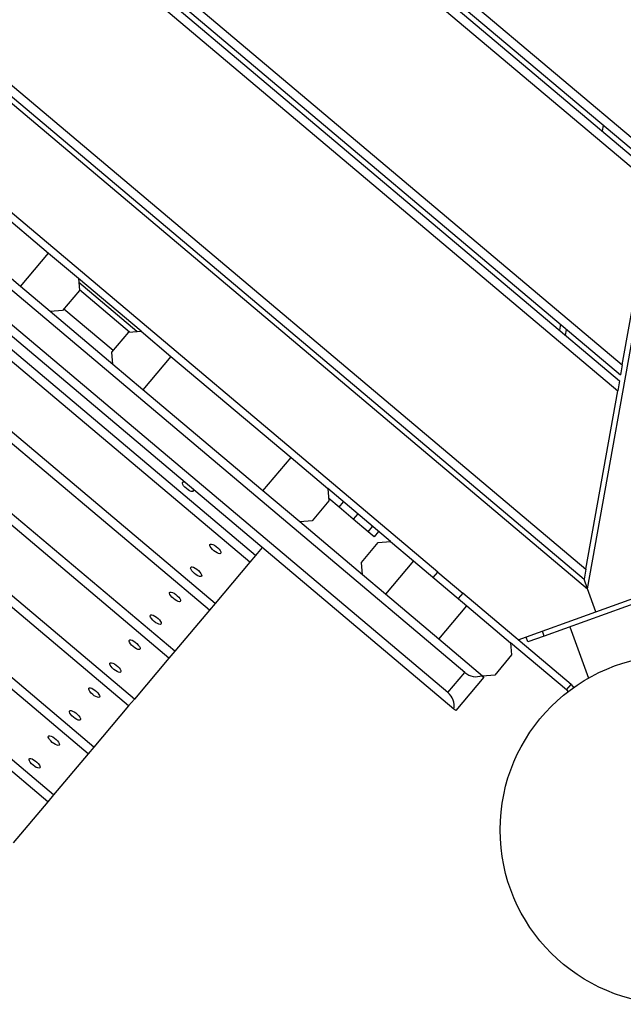
# Model space of a CAD drawing. Units: metres. Extents: x -193 to 11955, y -2791 to 5209.
# Drawn here: x 4506 to 4852, y -579 to -15 of the extents above; entities that cross this region are included whole.
import ezdxf

# ---------------------------------------------------------------- set-up
doc = ezdxf.new("R2010")
doc.units = ezdxf.units.M
doc.layers.add('001 MDP Equipment', color=5, linetype='Continuous')

# ---------------------------------------------------------------- blocks, each defined once
blk = doc.blocks.new('TBR7226')
at = {"layer": '001 MDP Equipment', "linetype": 'Continuous', "lineweight": 25}
for p, q in [((-1093.97, -218.78), (-992.23, 350.32)), ((-1284.55, 221.82), (-1053.13, 26.7)), ((-1298.92, 216.93), (-1055.77, 11.93)), ((-1293.38, 218.8), (-1054.76, 17.61)), ((-1290.06, 219.93), (-1054.15, 21.02)), ((-1416.86, 181.65), (-1076.7, -105.15)), ((-1410.93, 183.19), (-1075.69, -99.47)), ((-1407.38, 184.11), (-1075.08, -96.06)), ((-1401.51, 185.7), (-1074.06, -90.38)), ((-1535.95, 153.87), (-1093.97, -218.78)), ((-1532.19, 154.63), (-1096.01, -213.14)), ((-1525.94, 155.9), (-1094.99, -207.45)), ((-1179.86, -209.15), (-1597.18, 142.71)), ((-1164.31, -266.72), (-1641.81, 135.88)), ((-1170.58, -287.59), (-1668.55, 132.26)), ((-1173.98, -278.19), (-1661.86, 133.16)), ((-1287.58, -203.49), (-1669.84, 118.81)), ((-1284.27, -199.57), (-1666.53, 122.73)), ((-1307.42, -227.02), (-1689.68, 95.27)), ((-1085.04, 47.07), (-1085.65, 43.66)), ((-1471.72, 31.7), (-1402.91, -26.31)), ((-1419.03, -45.42), (-1487.83, 12.59)), ((-1074.06, -90.38), (-1055.77, 11.93)), ((-1419.03, -45.42), (-1402.91, -26.31)), ((-1402.91, -26.31), (-1385.8, -40.74)), ((-1310.72, -230.95), (-1547.93, -30.95)), ((-1385.8, -40.74), (-1385.2, -47.78)), ((-1349.87, -71.04), (-1385.8, -40.75)), ((-1352.27, -71.24), (-1385.59, -43.15)), ((-1401.91, -59.85), (-1419.03, -45.42)), ((-1385.2, -47.78), (-1394.87, -59.25)), ((-1356.48, -71.6), (-1385.23, -47.36)), ((-1394.87, -59.25), (-1401.91, -59.85)), ((-1365.98, -90.15), (-1401.91, -59.85)), ((-1365.8, -82.18), (-1394.09, -58.33)), ((-1109.5, -67.03), (-1110.11, -70.44)), ((-1333.87, -258.4), (-1553.54, -73.19)), ((-1330.57, -254.48), (-1551.58, -68.14)), ((-1366.58, -83.1), (-1356.91, -71.63)), ((-1356.91, -71.63), (-1349.86, -71.03)), ((-1349.86, -71.03), (-1332.75, -85.46)), ((-1106.58, -73.42), (-1105.97, -70.01)), ((-1365.98, -90.15), (-1366.58, -83.1)), ((-1353.72, -281.93), (-1581.55, -89.84)), ((-1348.86, -104.58), (-1365.98, -90.15)), ((-1332.75, -85.46), (-1348.86, -104.58)), ((-1332.75, -85.46), (-1263.94, -143.48)), ((-1074.06, -90.38), (-1075.08, -96.06)), ((-1075.69, -99.47), (-1076.7, -105.15)), ((-1280.06, -162.59), (-1348.86, -104.58)), ((-1094.99, -207.45), (-1076.7, -105.15)), ((-1280.06, -162.59), (-1263.94, -143.48)), ((-1263.94, -143.48), (-1242.83, -161.28)), ((-1258.95, -180.39), (-1280.06, -162.59)), ((-1242.83, -161.28), (-1242.23, -168.32)), ((-1206.9, -191.57), (-1242.83, -161.28)), ((-1242.23, -168.32), (-1251.9, -179.79)), ((-1236.4, -171.93), (-1242.35, -166.91)), ((-1236.4, -171.93), (-1233.82, -168.88)), ((-1228.29, -178.77), (-1236.4, -171.93)), ((-1251.9, -179.79), (-1258.95, -180.39)), ((-1223.01, -210.69), (-1258.95, -180.39)), ((-1225.71, -175.72), (-1228.29, -178.77)), ((-1219.72, -186), (-1228.29, -178.77)), ((-1219.72, -186), (-1217.14, -182.94)), ((-1216.36, -188.83), (-1219.72, -186)), ((-1213.78, -185.78), (-1216.36, -188.83)), ((-1213.94, -192.17), (-1206.9, -191.57)), ((-1206.9, -191.57), (-1193.72, -202.68)), ((-1280.41, -194.99), (-1284.27, -199.57)), ((-1223.61, -203.64), (-1213.94, -192.17)), ((-1357.02, -285.86), (-1456.61, -201.89)), ((-1284.27, -199.57), (-1287.58, -203.49)), ((-1193.72, -202.68), (-1209.84, -221.8)), ((-1193.72, -202.68), (-1163.14, -228.47)), ((-1287.58, -203.49), (-1307.42, -227.02)), ((-1223.01, -210.69), (-1223.61, -203.64)), ((-1094.99, -207.45), (-1096.01, -213.14)), ((-1209.84, -221.8), (-1223.01, -210.69)), ((-1182.43, -212.2), (-1179.85, -209.14)), ((-1179.85, -209.14), (-1165.47, -221.27)), ((-1093.97, -218.78), (-1096.01, -213.14)), ((-1089.23, -231.88), (-1093.97, -218.78)), ((-1089.23, -231.88), (-1044.67, -215.78)), ((-1179.25, -247.58), (-1209.84, -221.8)), ((-1165.47, -221.27), (-1168.05, -224.33)), ((-1103.4, -273.6), (-1165.47, -221.27)), ((-1057.65, -223.66), (-1118.78, -245.75)), ((-1310.72, -230.95), (-1330.57, -254.48)), ((-1307.42, -227.02), (-1310.72, -230.95)), ((-1179.25, -247.58), (-1163.14, -228.47)), ((-1163.14, -228.47), (-1138.09, -249.59)), ((-1133.79, -247.98), (-1089.23, -231.88)), ((-1376.86, -309.39), (-1460.26, -239.08)), ((-1104.06, -240.43), (-1093.43, -269.86)), ((-1380.17, -313.31), (-1462.22, -244.13)), ((-1154.21, -268.7), (-1179.25, -247.58)), ((-1128.18, -249.15), (-1129.2, -246.33)), ((-1118.78, -245.75), (-1128.18, -249.15)), ((-1118.78, -245.75), (-1119.8, -242.93)), ((-1138.09, -249.59), (-1137.49, -256.63)), ((-1105.98, -276.66), (-1138.09, -249.59)), ((-1403.32, -340.77), (-1501.17, -258.26)), ((-1333.87, -258.4), (-1353.72, -281.93)), ((-1330.57, -254.48), (-1333.87, -258.4)), ((-1137.49, -256.63), (-1147.16, -268.1)), ((-1400.01, -336.85), (-1490.23, -260.78)), ((-1173.98, -278.19), (-1164.31, -266.72)), ((-1153.44, -269.35), (-1169.56, -288.46)), ((-1147.16, -268.1), (-1154.21, -268.7)), ((-1154.21, -268.7), (-1153.44, -269.35)), ((-1105.98, -276.66), (-1103.4, -273.6)), ((-1103.4, -273.6), (-1101.92, -275.46)), ((-1353.72, -281.93), (-1357.02, -285.86)), ((-1105.98, -276.66), (-1105.09, -277.77)), ((-1357.02, -285.86), (-1376.86, -309.39)), ((-1169.56, -288.46), (-1170.58, -287.59)), ((-1376.86, -309.39), (-1380.17, -313.31)), ((-1380.17, -313.31), (-1400.01, -336.85)), ((-1400.01, -336.85), (-1403.32, -340.77)), ((-1403.32, -340.77), (-1423.16, -364.3))]:
    blk.add_line(p, q, dxfattribs=at)
at = {"layer": '001 MDP Equipment', "linetype": 'Continuous', "lineweight": 25, "flags": 128}
for points in [[(-1323.89, -161.24), (-1324.76, -160.43), (-1325.46, -159.6), (-1325.95, -158.83), (-1326.18, -158.17), (-1326.13, -157.7), (-1325.8, -157.45), (-1325.22, -157.44), (-1324.85, -157.52)], [(-1320.07, -161.55), (-1319.92, -161.9), (-1319.83, -162.47), (-1320.03, -162.84), (-1320.49, -162.97), (-1321.17, -162.86), (-1322.02, -162.51), (-1322.95, -161.95), (-1323.89, -161.24)], [(-1308.16, -196.87), (-1309.02, -196.07), (-1309.73, -195.24), (-1310.22, -194.46), (-1310.44, -193.81), (-1310.39, -193.33), (-1310.06, -193.08), (-1309.48, -193.07), (-1308.71, -193.31), (-1307.81, -193.77), (-1306.86, -194.41), (-1305.95, -195.18), (-1305.15, -196), (-1304.55, -196.81), (-1304.19, -197.54), (-1304.1, -198.11), (-1304.29, -198.48), (-1304.75, -198.61), (-1305.43, -198.5), (-1306.28, -198.14), (-1307.22, -197.59), (-1308.16, -196.87)], [(-1319.18, -209.95), (-1320.04, -209.14), (-1320.75, -208.31), (-1321.24, -207.54), (-1321.47, -206.88), (-1321.41, -206.41), (-1321.08, -206.15), (-1320.51, -206.15), (-1319.73, -206.38), (-1318.83, -206.84), (-1317.88, -207.48), (-1316.97, -208.25), (-1316.18, -209.08), (-1315.57, -209.89), (-1315.21, -210.61), (-1315.12, -211.18), (-1315.32, -211.55), (-1315.77, -211.68), (-1316.46, -211.57), (-1317.31, -211.22), (-1318.24, -210.66), (-1319.18, -209.95)], [(-1331.31, -224.33), (-1332.17, -223.52), (-1332.88, -222.69), (-1333.37, -221.92), (-1333.59, -221.26), (-1333.54, -220.79), (-1333.21, -220.54), (-1332.63, -220.53), (-1331.86, -220.76), (-1330.96, -221.22), (-1330.01, -221.86), (-1329.1, -222.63), (-1328.3, -223.46), (-1327.7, -224.27), (-1327.34, -224.99), (-1327.25, -225.56), (-1327.44, -225.93), (-1327.9, -226.07), (-1328.58, -225.95), (-1329.43, -225.6), (-1330.37, -225.04), (-1331.31, -224.33)], [(-1342.33, -237.4), (-1343.19, -236.6), (-1343.9, -235.77), (-1344.39, -234.99), (-1344.62, -234.34), (-1344.56, -233.86), (-1344.23, -233.61), (-1343.66, -233.6), (-1342.88, -233.84), (-1341.98, -234.3), (-1341.03, -234.94), (-1340.12, -235.71), (-1339.33, -236.53), (-1338.72, -237.34), (-1338.36, -238.07), (-1338.27, -238.64), (-1338.46, -239.01), (-1338.92, -239.14), (-1339.61, -239.02), (-1340.45, -238.67), (-1341.39, -238.12), (-1342.33, -237.4)], [(-1354.46, -251.78), (-1355.32, -250.98), (-1356.02, -250.15), (-1356.51, -249.37), (-1356.74, -248.72), (-1356.69, -248.25), (-1356.36, -247.99), (-1355.78, -247.98), (-1355.01, -248.22), (-1354.11, -248.68), (-1353.16, -249.32), (-1352.25, -250.09), (-1351.45, -250.91), (-1350.85, -251.73), (-1350.48, -252.45), (-1350.4, -253.02), (-1350.59, -253.39), (-1351.05, -253.52), (-1351.73, -253.41), (-1352.58, -253.06), (-1353.51, -252.5), (-1354.46, -251.78)], [(-1365.48, -264.86), (-1366.34, -264.05), (-1367.05, -263.22), (-1367.54, -262.45), (-1367.77, -261.79), (-1367.71, -261.32), (-1367.38, -261.07), (-1366.8, -261.06), (-1366.03, -261.29), (-1365.13, -261.75), (-1364.18, -262.39), (-1363.27, -263.16), (-1362.48, -263.99), (-1361.87, -264.8), (-1361.51, -265.52), (-1361.42, -266.09), (-1361.61, -266.46), (-1362.07, -266.59), (-1362.76, -266.48), (-1363.6, -266.13), (-1364.54, -265.57), (-1365.48, -264.86)], [(-1377.6, -279.24), (-1378.47, -278.43), (-1379.17, -277.61), (-1379.66, -276.83), (-1379.89, -276.18), (-1379.84, -275.7), (-1379.51, -275.45), (-1378.93, -275.44), (-1378.16, -275.67), (-1377.25, -276.13), (-1376.31, -276.78), (-1375.39, -277.54), (-1374.6, -278.37), (-1374, -279.18), (-1373.63, -279.9), (-1373.54, -280.48), (-1373.74, -280.84), (-1374.2, -280.98), (-1374.88, -280.86), (-1375.73, -280.51), (-1376.66, -279.95), (-1377.6, -279.24)], [(-1388.63, -292.31), (-1389.49, -291.51), (-1390.2, -290.68), (-1390.69, -289.9), (-1390.91, -289.25), (-1390.86, -288.78), (-1390.53, -288.52), (-1389.95, -288.51), (-1389.18, -288.75), (-1388.28, -289.21), (-1387.33, -289.85), (-1386.42, -290.62), (-1385.62, -291.44), (-1385.02, -292.26), (-1384.66, -292.98), (-1384.57, -293.55), (-1384.76, -293.92), (-1385.22, -294.05), (-1385.9, -293.94), (-1386.75, -293.58), (-1387.69, -293.03), (-1388.63, -292.31)], [(-1400.75, -306.7), (-1401.62, -305.89), (-1402.32, -305.06), (-1402.81, -304.29), (-1403.04, -303.63), (-1402.99, -303.16), (-1402.66, -302.9), (-1402.08, -302.89), (-1401.3, -303.13), (-1400.4, -303.59), (-1399.45, -304.23), (-1398.54, -305), (-1397.75, -305.83), (-1397.14, -306.64), (-1396.78, -307.36), (-1396.69, -307.93), (-1396.89, -308.3), (-1397.35, -308.43), (-1398.03, -308.32), (-1398.88, -307.97), (-1399.81, -307.41), (-1400.75, -306.7)], [(-1411.78, -319.77), (-1412.64, -318.96), (-1413.35, -318.14), (-1413.84, -317.36), (-1414.06, -316.71), (-1414.01, -316.23), (-1413.68, -315.98), (-1413.1, -315.97), (-1412.33, -316.2), (-1411.43, -316.66), (-1410.48, -317.31), (-1409.57, -318.07), (-1408.77, -318.9), (-1408.17, -319.71), (-1407.8, -320.43), (-1407.72, -321.01), (-1407.91, -321.37), (-1408.37, -321.51), (-1409.05, -321.39), (-1409.9, -321.04), (-1410.84, -320.48), (-1411.78, -319.77)]]:
    blk.add_lwpolyline(points, dxfattribs=at)
at = {"layer": '001 MDP Equipment', "linetype": 'Continuous', "lineweight": 25}
blk.add_circle((-1044.09, -356.84), 100, dxfattribs=at)
for centre, start, end in [((-1157.86, -259.08), 229.8647, 289.8647), ((-1180.42, -285.84), 349.8647, 49.8647)]:
    blk.add_arc(centre, 10, start, end, dxfattribs=at)

msp = doc.modelspace()

# ---------------------------------------------------------------- block references
msp.add_blockref('TBR7226', (5925.25, -122.46))

doc.saveas('drawing.dxf')
